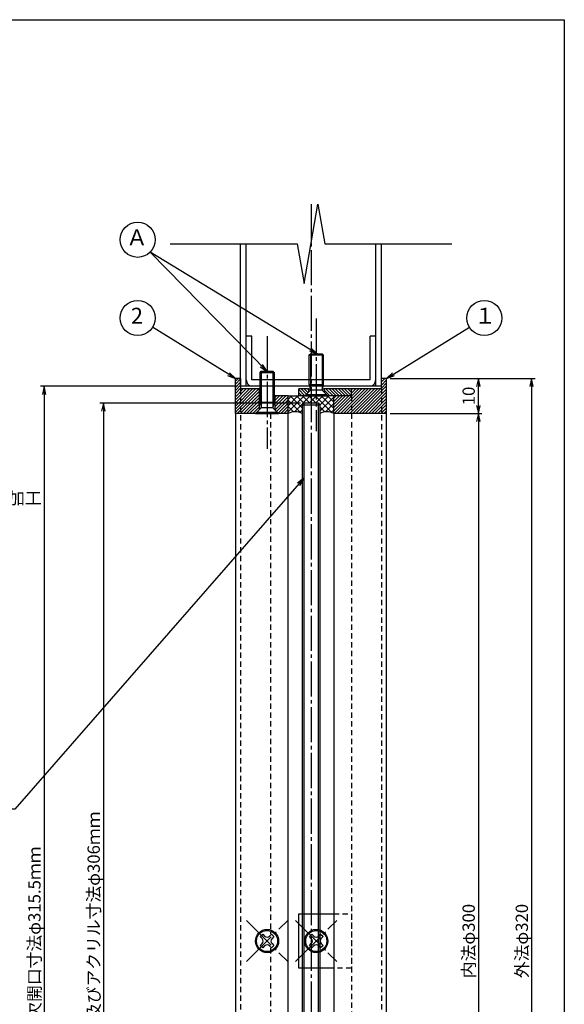
# Model space of a CAD drawing. Units: inches. Extents: x 240 to 1047, y 168 to 728.
# Drawn here: x 893 to 1047, y 448 to 728 of the extents above; entities that cross this region are included whole.
import ezdxf
from ezdxf.enums import TextEntityAlignment as Align

# ---------------------------------------------------------------- set-up
doc = ezdxf.new("R2010")
doc.units = ezdxf.units.IN
doc.header["$MEASUREMENT"] = 0
doc.linetypes.add('CENS', pattern=[13, 10, -1, 1, -1])
doc.linetypes.add('HIDS', pattern=[2.5, 1.5, -1])
for name, color, linetype in [('01-下書線', 251, 'Continuous'), ('02-実線-1', 7, 'Continuous'), ('03-細線', 1, 'Continuous'), ('04-破線-1', 5, 'HIDS'), ('06-中心線', 1, 'CENS'), ('08-ﾊｯﾁﾝｸﾞ', 2, 'Continuous'), ('09-文字', 4, 'Continuous'), ('10-寸法', 3, 'Continuous'), ('11-ﾈｼﾞ関連', 7, 'Continuous'), ('図枠', 7, 'Continuous')]:
    doc.layers.add(name, color=color, linetype=linetype)
doc.styles.add('STD', font='TXT.shx', dxfattribs={"bigfont": 'bigfont.shx'})
doc.dimstyles.new('1：1', dxfattribs={"dimtxt": 3.5, "dimasz": 2.3, "dimexe": 1, "dimexo": 1, "dimgap": 1, "dimtad": 3, "dimdsep": 46, "dimtxsty": 'STD', "dimblk1": 'ARRI', "dimblk2": 'ARRI', "dimsah": 1, "dimcen": 0, "dimclrd": 3, "dimclre": 3, "dimclrt": 4, "dimadec": 0, "dimazin": 0, "dimtfac": 0.7, "dimtmove": 0, "dimatfit": 0, "dimldrblk": 'ARRI', "dimfxl": 0, "dimtvp": 1, "dimtolj": 1, "dimtzin": 0, "dimarcsym": 0})

# ---------------------------------------------------------------- blocks, each defined once
blk = doc.blocks.new('A$C7D8C5058')
at = {"layer": '01-下書線'}
for p, q in [((-20.43, 0.44), (-20.43, 40.94)), ((-18.83, 0.44), (-18.83, 40.94)), ((17.97, 0.44), (17.97, 40.94)), ((19.57, 0.44), (19.57, 40.94)), ((-17.23, 14.69), (-18.83, 14.69)), ((-17.23, 2.29), (-17.23, 14.69)), ((17.97, 14.69), (16.37, 14.69)), ((16.37, 2.29), (16.37, 14.69)), ((19.57, 0.44), (-20.43, 0.44)), ((16.37, 2.29), (-17.23, 2.29))]:
    blk.add_line(p, q, dxfattribs=at)
for centre, start, end in [((-17, 2.25), 178.9224, 262.7884), ((16.14, 2.25), 277.2116, 1.0776)]:
    blk.add_arc(centre, 1.83, start, end, dxfattribs=at)
at = {"layer": '03-細線', "color": 1, "linetype": 'Continuous'}
for p, q in [((-2.41, 29.69), (1.55, 52.19)), ((1.55, 52.19), (3.54, 40.94)), ((-40.43, 40.94), (-4.4, 40.94)), ((-4.4, 40.94), (-2.41, 29.69)), ((3.54, 40.94), (39.57, 40.94))]:
    blk.add_line(p, q, dxfattribs=at)
blk = doc.blocks.new('ARRI')
at = {"color": 0, "linetype": 'ByBlock'}
for p, q in [((0, 0), (-1, 0.21)), ((-1, -0.21), (0, 0)), ((0, 0), (-1, 0))]:
    blk.add_line(p, q, dxfattribs=at)
blk = doc.blocks.new('*D80')
at = {"layer": '10-寸法', "color": 3, "lineweight": -2}
for p, q in [((997.87, 625.85), (1023.94, 625.85)), ((1022.94, 618.15), (1022.94, 623.55)), ((997.87, 615.85), (1023.94, 615.85))]:
    blk.add_line(p, q, dxfattribs=at)
at = {"layer": 'Defpoints', "color": 0}
for p in [(996.87, 625.85), (1022.94, 625.85), (996.87, 615.85)]:
    blk.add_point(p, dxfattribs=at)
at = {"layer": '10-寸法', "color": 3, "lineweight": -2, "xscale": 2.3, "yscale": 2.3, "zscale": 2.3}
for p, rotation in [((1022.94, 625.85), 90), ((1022.94, 615.85), 270)]:
    blk.add_blockref('ARRI', p, dxfattribs=dict(at, rotation=rotation))
at = {"layer": '10-寸法', "color": 4, "insert": (1020.19, 620.85), "char_height": 3.5, "attachment_point": 5, "rotation": 90, "style": 'STD'}
blk.add_mtext('\\A1;10', dxfattribs=at)
blk = doc.blocks.new('*D97')
at = {"layer": '10-寸法', "color": 3, "lineweight": -2}
for p, q in [((954.37, 623.6), (898.48, 623.6)), ((899.48, 621.3), (899.48, 310.4)), ((954.37, 308.1), (898.48, 308.1))]:
    blk.add_line(p, q, dxfattribs=at)
at = {"layer": 'Defpoints', "color": 0}
for p in [(955.37, 623.6), (899.48, 308.1), (955.37, 308.1)]:
    blk.add_point(p, dxfattribs=at)
at = {"layer": '10-寸法', "color": 3, "lineweight": -2, "xscale": 2.3, "yscale": 2.3, "zscale": 2.3}
for p, rotation in [((899.48, 623.6), 90), ((899.48, 308.1), 270)]:
    blk.add_blockref('ARRI', p, dxfattribs=dict(at, rotation=rotation))
at = {"layer": '10-寸法', "color": 4, "insert": (896.73, 465.85), "char_height": 3.5, "attachment_point": 5, "rotation": 90, "style": 'STD'}
blk.add_mtext('\\A1;切欠開口寸法φ315.5ｍｍ', dxfattribs=at)
blk = doc.blocks.new('*D98')
at = {"layer": '10-寸法', "color": 3, "lineweight": -2}
for p, q in [((972.37, 618.85), (915.33, 618.85)), ((916.33, 616.55), (916.33, 315.15)), ((972.37, 312.85), (915.33, 312.85))]:
    blk.add_line(p, q, dxfattribs=at)
at = {"layer": 'Defpoints', "color": 0}
for p in [(973.37, 618.85), (916.33, 312.85), (973.37, 312.85)]:
    blk.add_point(p, dxfattribs=at)
at = {"layer": '10-寸法', "color": 3, "lineweight": -2, "xscale": 2.3, "yscale": 2.3, "zscale": 2.3}
for p, rotation in [((916.33, 618.85), 90), ((916.33, 312.85), 270)]:
    blk.add_blockref('ARRI', p, dxfattribs=dict(at, rotation=rotation))
at = {"layer": '10-寸法', "color": 4, "insert": (913.58, 465.85), "char_height": 3.5, "attachment_point": 5, "rotation": 90, "style": 'STD'}
blk.add_mtext('\\A1;ガラス及びアクリル寸法φ306ｍｍ', dxfattribs=at)
blk = doc.blocks.new('*D99')
at = {"layer": '10-寸法', "color": 3, "lineweight": -2}
for p, q in [((997.87, 625.85), (1039.05, 625.85)), ((1038.05, 623.55), (1038.05, 308.15)), ((997.87, 305.85), (1039.05, 305.85))]:
    blk.add_line(p, q, dxfattribs=at)
at = {"layer": 'Defpoints', "color": 0}
for p in [(996.87, 625.85), (996.87, 305.85), (1038.05, 305.85)]:
    blk.add_point(p, dxfattribs=at)
at = {"layer": '10-寸法', "color": 3, "lineweight": -2, "xscale": 2.3, "yscale": 2.3, "zscale": 2.3}
for p, rotation in [((1038.05, 625.85), 90), ((1038.05, 305.85), 270)]:
    blk.add_blockref('ARRI', p, dxfattribs=dict(at, rotation=rotation))
at = {"layer": '10-寸法', "color": 4, "insert": (1035.3, 465.85), "char_height": 3.5, "attachment_point": 5, "rotation": 90, "style": 'STD'}
blk.add_mtext('\\A1;外法φ320', dxfattribs=at)
blk = doc.blocks.new('*D100')
at = {"layer": '10-寸法', "color": 3, "lineweight": -2}
for p, q in [((997.87, 615.85), (1023.94, 615.85)), ((1022.94, 613.55), (1022.94, 318.15)), ((997.87, 315.85), (1023.94, 315.85))]:
    blk.add_line(p, q, dxfattribs=at)
at = {"layer": 'Defpoints', "color": 0}
for p in [(996.87, 615.85), (996.87, 315.85), (1022.94, 315.85)]:
    blk.add_point(p, dxfattribs=at)
at = {"layer": '10-寸法', "color": 3, "lineweight": -2, "xscale": 2.3, "yscale": 2.3, "zscale": 2.3}
for p, rotation in [((1022.94, 615.85), 90), ((1022.94, 315.85), 270)]:
    blk.add_blockref('ARRI', p, dxfattribs=dict(at, rotation=rotation))
at = {"layer": '10-寸法', "color": 4, "insert": (1020.19, 465.85), "char_height": 3.5, "attachment_point": 5, "rotation": 90, "style": 'STD'}
blk.add_mtext('\\A1;内法φ300', dxfattribs=at)
blk = doc.blocks.new('A$C722118FD')
at = {"layer": '11-ﾈｼﾞ関連', "color": 7, "linetype": 'Continuous'}
for p, q in [((-1.84, 12.04), (-1.49, 12.39)), ((-1.84, 3.6), (-1.84, 12.04)), ((-1.84, 12.04), (2.16, 12.04)), ((-1.49, 12.39), (1.81, 12.39)), ((1.81, 12.39), (2.16, 12.04)), ((2.16, 12.04), (2.16, 3.6)), ((-1.84, 3.6), (2.16, 3.6)), ((-1.84, 3.6), (-1.49, 2.2)), ((2.16, 3.6), (1.81, 2.2)), ((-1.61, 1.92), (-2.84, 0.69)), ((3.16, 0.69), (-2.84, 0.69)), ((-2.84, 0.69), (-2.84, 0.39)), ((-2.84, 0.39), (3.16, 0.39)), ((1.84, 2.04), (-1.53, 2.04)), ((1.92, 1.92), (3.16, 0.69)), ((3.16, 0.39), (3.16, 0.69))]:
    blk.add_line(p, q, dxfattribs=at)
at = {"layer": '11-ﾈｼﾞ関連', "color": 1, "linetype": 'Continuous'}
for p, q in [((-1.49, 12.39), (-1.49, 2.2)), ((1.81, 12.39), (1.81, 2.2))]:
    blk.add_line(p, q, dxfattribs=at)
at = {"layer": '11-ﾈｼﾞ関連', "color": 7, "linetype": 'Continuous'}
for centre, start, end in [((-1.89, 2.2), 315, 0), ((2.21, 2.2), 180, 225)]:
    blk.add_arc(centre, 0.4, start, end, dxfattribs=at)
blk = doc.blocks.new('A$C74884AE6')
at = {"layer": '11-ﾈｼﾞ関連', "color": 7, "linetype": 'Continuous'}
for p, q in [((-2.05, 1.17), (-1.34, 1.88)), ((-1.52, 0.64), (-2.05, 1.17)), ((-1.34, 1.88), (-0.81, 1.34)), ((0.61, 1.34), (1.14, 1.88)), ((1.14, 1.88), (1.84, 1.17)), ((1.84, 1.17), (1.31, 0.64)), ((-2.05, -1.31), (-1.52, -0.78)), ((-1.34, -2.01), (-2.05, -1.31)), ((-0.81, -1.48), (-1.34, -2.01)), ((1.14, -2.01), (0.61, -1.48)), ((1.84, -1.31), (1.14, -2.01)), ((1.31, -0.78), (1.84, -1.31))]:
    blk.add_line(p, q, dxfattribs=at)
blk.add_circle((-0.1, -0.07), 3, dxfattribs=at)
for centre, start, end in [((-2.22, -0.07), 315, 45), ((-0.1, 2.05), 225, 315), ((2.02, -0.07), 135, 225), ((-0.1, -2.19), 45, 135)]:
    blk.add_arc(centre, 1, start, end, dxfattribs=at)

msp = doc.modelspace()

# ---------------------------------------------------------------- hatches: boundary and pattern name
at = {"layer": '08-ﾊｯﾁﾝｸﾞ'}
h = msp.add_hatch(dxfattribs=at)
h.set_pattern_fill('ANSI31', color=256, scale=5, style=0)
h.paths.add_polyline_path([(955.366, 622.853), (955.366, 625.853), (953.866, 625.853), (953.866, 615.853), (955.366, 615.853)])
h.paths.add_polyline_path([(955.366, 615.853), (959.566, 615.853), (960.616, 616.903), (960.616, 622.853), (955.366, 622.853)])
h.paths.add_polyline_path([(965.116, 616.903), (966.166, 615.853), (968.866, 615.853), (968.866, 620.853), (965.116, 620.853)])
h = msp.add_hatch(dxfattribs=at)
h.set_pattern_fill('ANSI31', color=256, scale=5, style=0)
h.set_pattern_definition([(45, (1728.0365, -139.78655), (-0.44194174, 0.44194174), [])])
h.paths.add_polyline_path([(996.866, 625.853), (995.366, 625.853), (995.366, 622.853), (986.866, 622.853), (986.866, 620.853), (981.866, 620.853), (981.866, 615.853), (996.866, 615.853)])
h = msp.add_hatch(dxfattribs=at)
h.set_pattern_fill('ANSI31', color=256, scale=5, angle=90, style=0)
h.paths.add_polyline_path([(974.616, 622.853), (971.866, 622.853), (971.866, 620.853), (973.566, 620.853), (974.616, 621.903)])
h.paths.add_polyline_path([(986.866, 622.853), (979.116, 622.853), (979.116, 621.903), (980.166, 620.853), (986.866, 620.853)])
h = msp.add_hatch(dxfattribs=at)
h.set_pattern_fill('NET', color=256, scale=10, angle=45, style=0)
h.set_pattern_definition([(45, (301.4382, 47.8891), (-0.8838835, 0.8838835), []), (135, (301.4382, 47.8891), (-0.8838835, -0.8838835), [])])
h.paths.add_polyline_path([(972.866, 618.353), (973.366, 618.853), (975.366, 618.853), (975.366, 620.853), (974.116, 620.853), (973.916, 620.853), (971.866, 620.853), (968.866, 620.853), (968.866, 615.853, -0.25), (972.866, 615.853)])
h.paths.add_polyline_path([(977.116, 620.853), (975.366, 620.853), (975.366, 618.853), (977.116, 618.853)])
h.paths.add_polyline_path([(981.866, 620.853), (980.316, 620.853), (977.116, 620.853), (977.116, 618.853), (977.366, 618.853), (977.866, 618.353), (977.866, 615.853, -0.25), (981.866, 615.853)])

# ---------------------------------------------------------------- linework, layer by layer
at = {"layer": '01-下書線'}
for p, q in [((972.866, 618.353), (973.366, 618.853)), ((973.366, 618.853), (977.366, 618.853)), ((973.366, 618.853), (973.366, 312.853)), ((977.366, 618.853), (977.866, 618.353)), ((977.366, 618.853), (977.366, 312.853)), ((972.866, 618.353), (972.866, 313.353)), ((972.866, 618.353), (977.866, 618.353)), ((977.866, 618.353), (977.866, 313.353))]:
    msp.add_line(p, q, dxfattribs=at)
at = {"layer": '02-実線-1'}
for p, q in [((955.366, 625.853), (953.866, 625.853)), ((953.866, 615.853), (953.866, 625.853)), ((955.366, 625.853), (955.366, 622.853)), ((996.866, 625.853), (995.366, 625.853)), ((995.366, 622.853), (995.366, 625.853)), ((996.866, 615.853), (996.866, 625.853)), ((960.616, 622.853), (955.366, 622.853)), ((960.616, 622.853), (960.616, 616.903)), ((971.866, 620.853), (971.866, 622.853)), ((974.616, 622.853), (971.866, 622.853)), ((974.616, 622.853), (974.616, 621.903)), ((995.366, 622.853), (979.116, 622.853)), ((979.116, 622.853), (979.116, 621.903)), ((986.866, 620.853), (986.866, 622.853)), ((968.866, 620.853), (964.866, 620.853)), ((965.116, 620.853), (965.116, 616.903)), ((968.866, 615.853), (968.866, 620.853)), ((973.566, 620.853), (971.866, 620.853)), ((986.866, 620.853), (980.166, 620.853)), ((981.866, 615.853), (981.866, 620.853)), ((953.866, 615.853), (953.866, 315.853)), ((959.566, 615.853), (953.866, 615.853)), ((968.866, 615.853), (966.166, 615.853)), ((968.866, 315.853), (968.866, 615.853)), ((981.866, 615.853), (981.866, 315.853)), ((996.866, 615.853), (981.866, 615.853)), ((996.866, 315.853), (996.866, 615.853))]:
    msp.add_line(p, q, dxfattribs=at)
at = {"layer": '02-実線-1', "color": 7, "linetype": 'Continuous'}
for p, q in [((974.616, 621.903), (973.566, 620.853)), ((979.116, 621.903), (980.166, 620.853)), ((960.616, 616.903), (959.566, 615.853)), ((965.116, 616.903), (966.166, 615.853))]:
    msp.add_line(p, q, dxfattribs=at)
at = {"layer": '02-実線-1'}
msp.add_lwpolyline([(981.866, 458.103), (971.866, 458.103), (971.866, 473.603), (981.866, 473.603)], dxfattribs=at)
for centre in [(962.866, 465.853), (976.866, 465.853)]:
    msp.add_circle(centre, 3.3, dxfattribs=at)
at = {"layer": '03-細線'}
for p, q in [((960.616, 622.853), (960.866, 622.853)), ((974.616, 622.853), (975.17, 622.853)), ((978.562, 622.853), (979.116, 622.853)), ((968.866, 620.853), (971.866, 620.853)), ((973.566, 620.853), (973.866, 620.853)), ((979.866, 620.853), (980.166, 620.853)), ((959.566, 615.853), (959.866, 615.853)), ((965.866, 615.853), (966.166, 615.853))]:
    msp.add_line(p, q, dxfattribs=at)
for centre in [(970.866, 612.103), (979.866, 612.103)]:
    msp.add_arc(centre, 4.25, 61.92751, 118.07249, dxfattribs=at)
at = {"layer": '04-破線-1'}
for p, q in [((955.366, 622.853), (955.366, 308.853)), ((995.366, 622.853), (995.366, 308.853)), ((986.866, 620.853), (986.866, 310.853)), ((963.866, 615.853), (963.866, 467.869)), ((963.866, 463.838), (963.866, 315.853))]:
    msp.add_line(p, q, dxfattribs=at)
msp.add_lwpolyline([(981.866, 473.603), (986.866, 473.603), (986.866, 458.103), (981.866, 458.103)], dxfattribs=at)
at = {"layer": '06-中心線', "color": 1, "linetype": 'CENS'}
msp.add_line((975.366, 675.355), (975.366, 256.352), dxfattribs=at)
at = {"layer": '06-中心線'}
for p, q in [((976.866, 642.853), (976.866, 610.853)), ((962.866, 637.853), (962.866, 605.853)), ((956.997, 471.722), (968.735, 459.984)), ((956.997, 459.984), (968.735, 471.722)), ((970.997, 471.722), (982.735, 459.984)), ((970.997, 459.984), (982.735, 471.722))]:
    msp.add_line(p, q, dxfattribs=at)
at = {"layer": '09-文字', "color": 3}
for centre in [(926.1, 665.268), (926.1, 643.018), (1024.631, 643.018)]:
    msp.add_circle(centre, 5, dxfattribs=at)
at = {"layer": '図枠'}
msp.add_lwpolyline([(240.38, 727.853), (1047.38, 727.853), (1047.38, 167.853), (240.38, 167.853)], close=True, dxfattribs=at)

# ---------------------------------------------------------------- block references
at = {"layer": '01-下書線'}
for p in [(962.967, 465.923), (976.967, 465.923)]:
    msp.add_blockref('A$C74884AE6', p, dxfattribs=at)
at = {"layer": '02-実線-1'}
msp.add_blockref('A$C7D8C5058', (975.797, 623.165), dxfattribs=at)
at = {"layer": '11-ﾈｼﾞ関連'}
for p in [(976.708, 620.466), (962.708, 615.466)]:
    msp.add_blockref('A$C722118FD', p, dxfattribs=at)

# ---------------------------------------------------------------- texts
at = {"layer": '09-文字', "color": 4, "style": 'STD'}
for s, p in [('Ａ', (925.878, 665.35)), ('2', (925.878, 643.1))]:
    msp.add_text(s, height=4.5, dxfattribs=at).set_placement(p, align=Align.MIDDLE)
msp.add_text('１', height=4.5, rotation=360, dxfattribs=at).set_placement((1024.854, 643.1), align=Align.MIDDLE)
at = {"layer": '10-寸法', "color": 4, "insert": (829.299, 583.115), "char_height": 3.5, "attachment_point": 7, "style": 'STD'}
msp.add_mtext('取付用特皿Ｍ4用ネジ皿グリ加工\\P外部側-4ヶ所・内部側-4ヶ所', dxfattribs=at)

# ---------------------------------------------------------------- dimensions: what is measured, and where the dimension line sits
at = {"layer": '10-寸法'}
dim = msp.add_linear_dim(base=(1022.943, 625.853), p1=(996.866, 615.853), p2=(996.866, 625.853), angle=90, dimstyle='1：1', dxfattribs=at)
dim.commit()
dim.dimension.update_dxf_attribs({"geometry": '*D80', "text_midpoint": (1020.193, 620.853)})
for base, p1, p2, text, picture, middle in [((1038.052, 305.853), (996.866, 625.853), (996.866, 305.853), '外法φ<>', '*D99', (1035.302, 465.853)), ((899.478, 308.103), (955.366, 623.603), (955.366, 308.103), '切欠開口寸法φ<>ｍｍ', '*D97', (896.728, 465.853)), ((916.33, 312.853), (973.366, 618.853), (973.366, 312.853), 'ガラス及びアクリル寸法φ<>ｍｍ', '*D98', (913.58, 465.853)), ((1022.943, 315.853), (996.866, 615.853), (996.866, 315.853), '内法φ<>', '*D100', (1020.193, 465.853))]:
    dim = msp.add_linear_dim(base=base, p1=p1, p2=p2, angle=90, text=text, dimstyle='1：1', dxfattribs=at)
    dim.commit()
    dim.dimension.update_dxf_attribs({"geometry": picture, "text_midpoint": middle})

# ---------------------------------------------------------------- leaders
at = {"layer": '09-文字'}
for points in [[(962.866, 627.853), (929.68, 661.777)], [(977.116, 632.853), (929.68, 661.777)], [(953.866, 625.853), (930.344, 640.386)], [(996.866, 625.853), (1020.387, 640.386)]]:
    msp.add_leader(points, dimstyle='1：1', dxfattribs=at)
at = {"layer": '10-寸法', "annotation_type": 0, "has_hookline": 1, "hookline_direction": 1, "text_width": 73.033}
msp.add_leader([(973.366, 597.47), (891.116, 503.386), (888.238, 503.386)], dimstyle='1：1', override={"dimgap": 1, "dimtad": 1}, dxfattribs=at)

doc.saveas('drawing.dxf')
